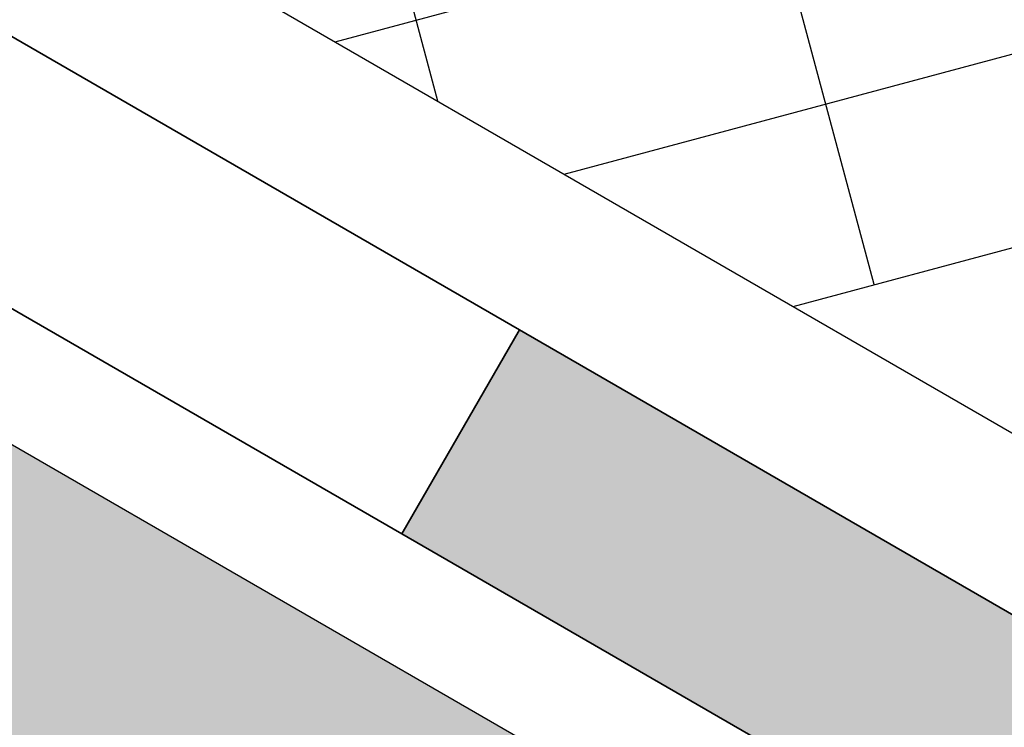
# Model space of a CAD drawing. Units: inches. Extents: x 20 to 114, y 20 to 136.
# Drawn here: x 71 to 73, y 83 to 85 of the extents above; entities that cross this region are included whole.
import ezdxf

# ---------------------------------------------------------------- set-up
doc = ezdxf.new("R2010")
doc.units = ezdxf.units.IN
doc.header["$MEASUREMENT"] = 0
doc.layers.add('Z_Abdichtung', color=7, linetype='Continuous', lineweight=35)
doc.layers.add('Z_Schraffurrahmen', color=9, linetype='Continuous', plot=False)
for name, color, linetype in [('Z_Tragschale', 253, 'Continuous'), ('Z_Vegetationsmatte', 7, 'Continuous'), ('Z_WSM 150', 7, 'Continuous')]:
    doc.layers.add(name, color=color, linetype=linetype)

# ---------------------------------------------------------------- blocks, each defined once
blk = doc.blocks.new('Z_Abdichtung')
at = {"layer": 'Z_Abdichtung'}
blk.add_hatch(color=256, dxfattribs=at).paths.add_polyline_path([(0, 0.6), (0, 0), (3.5, 0), (3.5, 0.6)])
blk.add_lwpolyline([(0, 0), (3.5, 0), (7, 0), (7, 0.6), (3.5, 0.6), (0, 0.6)], close=True, dxfattribs=at)
blk.add_lwpolyline([(3.5, 0.6), (3.5, 0)], dxfattribs=at)

msp = doc.modelspace()

# ---------------------------------------------------------------- hatches: boundary and pattern name
at = {"layer": 'Z_Tragschale'}
msp.add_hatch(color=256, dxfattribs=at).paths.add_polyline_path([(102.1714, 65.3514), (67.1714, 85.5587), (67.1714, 76.321), (102.1714, 56.1138)])
at = {"layer": 'Z_Vegetationsmatte'}
h = msp.add_hatch(dxfattribs=at)
h.set_pattern_fill('HOUND', color=256, scale=0.2, angle=15, style=0)
h.set_pattern_definition([(15, (-67.8286, -67.8862), (1.14455075, 0.63538164), [5.08, -2.54]), (105, (-67.8286, -67.8862), (0.02201874, -1.30890085), [5.08, -2.54])])
edge = h.paths.add_edge_path()
edge.add_line((32.1714, 80.478), (32.1714, 83.9421))
edge.add_line((32.1714, 83.9421), (61.5065, 100.8787))
edge.add_arc((67.1589, 89.5215), 12.6861, 62.46065, 116.45901, ccw=False)
edge.add_line((73.0244, 100.7701), (102.1714, 83.9421))
edge.add_line((102.1714, 83.9421), (102.1714, 80.478))
edge.add_line((102.1714, 80.478), (71.3701, 98.2581))
edge.add_arc((67.1684, 89.4344), 9.773, 64.53683, 115.43239)
edge.add_line((62.9714, 98.2604), (32.1714, 80.478))
at = {"layer": 'Z_WSM 150'}
h = msp.add_hatch(dxfattribs=at)
h.set_pattern_fill('ANSI38', color=256, scale=0.15, angle=330, style=0)
h.set_pattern_definition([(15, (101.92704, -66.98807), (-0.1232626, 0.4600222), []), (105, (101.92704, -66.98807), (-0.7065473, 0.7967818), [1.190625, -0.714375])])
edge = h.paths.add_edge_path()
edge.add_line((102.1714, 68.5846), (67.7191, 88.4756))
edge.add_arc((67.1676, 86.9313), 1.6398, 70.3472, 89.8682)
edge.add_line((67.1714, 88.5711), (67.1725, 86.9755))
edge.add_arc((67.169, 86.395), 0.5806, 53.5569, 89.6581, ccw=False)
edge.add_line((67.5139, 86.862), (102.1714, 66.8525))
edge.add_line((102.1714, 66.8525), (102.1714, 68.5846))

# ---------------------------------------------------------------- linework, layer by layer
at = {"layer": 'Z_Schraffurrahmen'}
msp.add_lwpolyline([(102.1714, 68.5846), (67.7191, 88.4756, 0.085383), (67.1714, 88.5711), (67.1725, 86.9755, -0.158838), (67.5139, 86.862), (102.1714, 66.8525), (102.1714, 68.5846)], format="xyb", dxfattribs=at)
at = {"layer": 'Z_Tragschale'}
msp.add_lwpolyline([(102.1714, 65.3514), (67.1714, 85.5587), (67.1714, 76.321), (102.1714, 56.1138)], close=True, dxfattribs=at)
at = {"layer": 'Z_WSM 150'}
msp.add_lwpolyline([(102.1714, 66.8525), (102.1714, 68.5846), (67.7191, 88.4756, 0.175186), (66.6215, 88.4743), (32.1714, 68.5846), (32.1714, 66.8525), (32.1714, 66.8525), (66.8267, 86.8608), (66.8267, 86.8608, -0.330906), (67.5139, 86.862), (102.1714, 66.8525), (102.1714, 66.8525)], format="xyb", dxfattribs=at)

# ---------------------------------------------------------------- block references
at = {"layer": 'Z_Abdichtung', "xscale": -1, "rotation": 330.0000000000001}
msp.add_blockref('Z_Abdichtung', (74.6454, 81.59), dxfattribs=at)

doc.saveas('drawing.dxf')
